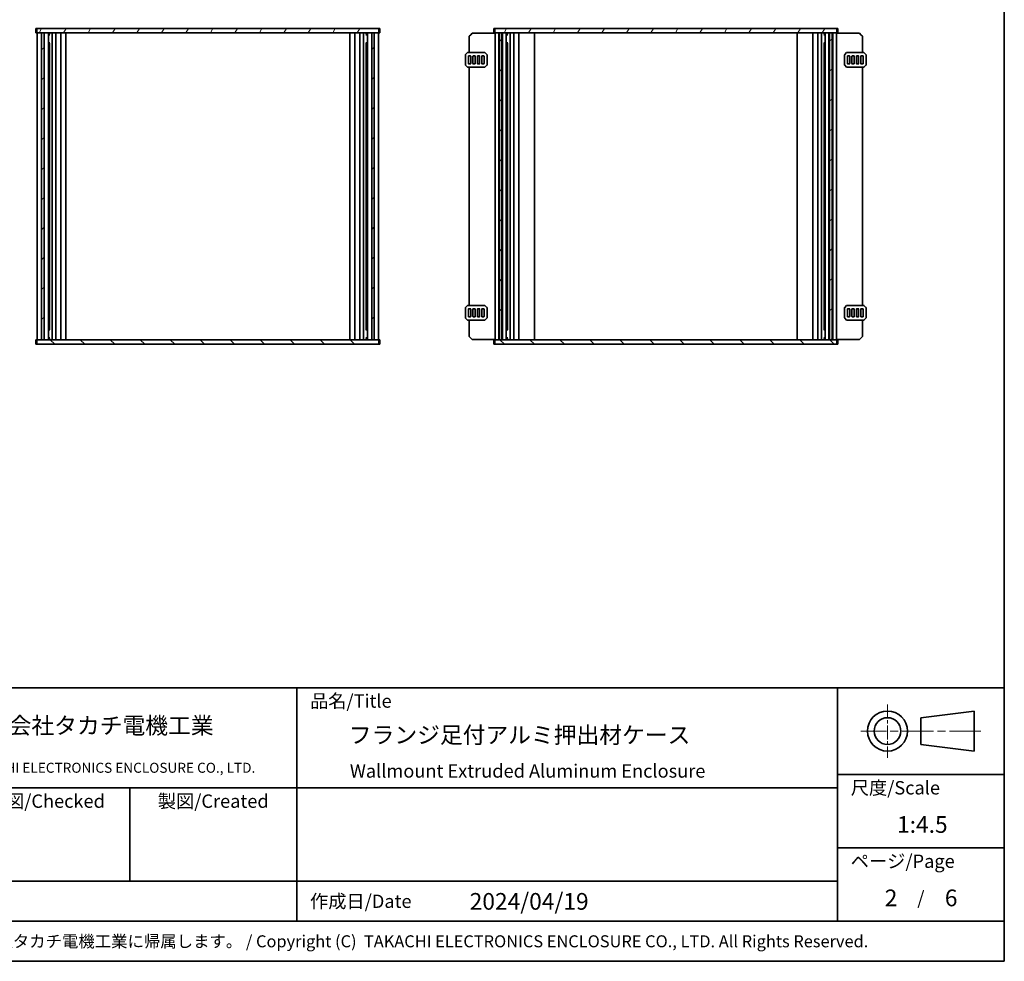
# Model space of a CAD drawing. Units: millimetres. Extents: x 0 to 6699, y 0 to 1264.
# Drawn here: x 2083 to 2747, y 0 to 635 of the extents above; entities that cross this region are included whole.
import ezdxf
from ezdxf.enums import TextEntityAlignment as Align

# ---------------------------------------------------------------- set-up
doc = ezdxf.new("R2010")
doc.units = ezdxf.units.MM
doc.linetypes.add('CHAIN', pattern=[0.3543, 0.2362, -0.0295, 0.0591, -0.0295])
for name, color, linetype, lineweight in [('Border (ISO)', 7, 'Continuous', 35), ('Title (ISO)', 7, 'Continuous', 35), ('Visible (ISO)', 7, 'Continuous', 35)]:
    doc.layers.add(name, color=color, linetype=linetype, lineweight=lineweight)
doc.layers.add('Hatch (ISO)', color=1, linetype='Continuous', lineweight=18, true_color=0xff0000)
doc.styles.add('Note Text (TK)', font='MS PGothic.ttf')
doc.styles.add('文字スタイル40', font='MS PGothic.ttf')
doc.styles.add('文字スタイル67', font='arial.ttf')
pattern_1 = [(45, (922.25, -36), (-10.10279, 10.10279), [])]
pattern_2 = [(60, (922.25, -36), (-12.37334, 7.14375), [])]
pattern_3 = [(135.0002, (922.25, -36), (-10.10275, -10.10283), [])]

# ---------------------------------------------------------------- blocks, each defined once
blk = doc.blocks.new('図面枠 tk図枠')
at = {"layer": 'Border (ISO)'}
for p in [(405.5, 289), (14.5, 8)]:
    blk.add_line(p, (405.5, 8), dxfattribs=at)
blk = doc.blocks.new('表題欄 tk表題欄')
at = {"layer": 'Title (ISO)'}
for p, q in [((74.71, 245.05), (255.71, 245.05)), ((149.71, 245.05), (149.71, 210.05)), ((230.71, 245.05), (230.71, 210.05)), ((255.71, 245.05), (255.71, 204.05)), ((243.21, 240.55), (251.21, 241.55)), ((243.21, 240.55), (243.21, 236.55)), ((251.21, 235.55), (251.21, 241.55)), ((243.21, 236.55), (251.21, 235.55)), ((230.71, 232.05), (255.71, 232.05)), ((74.71, 230.05), (230.71, 230.05)), ((124.71, 230.05), (124.71, 216.05)), ((230.71, 221.05), (255.71, 221.05)), ((74.71, 216.05), (230.71, 216.05)), ((255.71, 210.05), (74.71, 210.05)), ((74.71, 204.05), (255.71, 204.05))]:
    blk.add_line(p, q, dxfattribs=at)
at = {"layer": 'Title (ISO)', "color": 4, "linetype": 'CHAIN', "lineweight": 18, "ltscale": 8.88956, "true_color": 0x00ffff}
blk.add_line((238.21, 242.55), (238.21, 234.55), dxfattribs=at)
at = {"layer": 'Title (ISO)', "color": 4, "linetype": 'CHAIN', "lineweight": 18, "ltscale": 20.001633, "true_color": 0x00ffff}
blk.add_line((252.21, 238.55), (234.21, 238.55), dxfattribs=at)
at = {"layer": 'Title (ISO)'}
for radius in [3, 2]:
    blk.add_circle((238.21, 238.55), radius, dxfattribs=at)
at = {"layer": 'Title (ISO)', "color": 1, "true_color": 0xff0000, "char_height": 2, "line_spacing_factor": 1.5, "style": 'Note Text (TK)'}
for s, insert, attachment_point in [('\\fＭＳ Ｐゴシック|b0|i0;{\\H2.0000;品名/Title}', (151.71, 243.05), 4), ('\\fＭＳ Ｐゴシック|b0|i0;{\\H2.0000;尺度/Scale}', (232.71, 230.05), 4), ('\\fＭＳ Ｐゴシック|b0|i0;{\\H2.0000;検図/Checked}', (112.21, 228.05), 5), ('\\fＭＳ Ｐゴシック|b0|i0;{\\H2.0000;製図/Created}', (137.21, 228.05), 5), ('\\fＭＳ Ｐゴシック|b0|i0;{\\H2.0000;ページ/Page}', (232.71, 219.05), 4), ('\\fＭＳ Ｐゴシック|b0|i0;{\\H2.0000;作成日/Date}', (151.71, 213.05), 4)]:
    blk.add_mtext(s, dxfattribs=dict(at, insert=insert, attachment_point=attachment_point))
at = {"layer": 'Title (ISO)', "color": 7, "line_spacing_factor": 1.5, "style": 'Note Text (TK)'}
for s, insert, char_height, attachment_point in [('株式会社タカチ電機工業', (99.74, 239.05), 2.5, 4), ('\\fArial|b0|i0;{\\H1.4986;TAKACHI ELECTRONICS ENCLOSURE CO., LTD.}', (99.74, 233.05), 1.4986, 4), ('\\fＭＳ Ｐゴシック|b0|i0;{\\H2.0000;/}', (243.21, 213.55), 2, 5), ('\\fMS PGothic|b0|i0;{\\H1.8000;本図面の著作権は株式会社タカチ電機工業に帰属します。 / Copyright (C)\xa0 TAKACHI ELECTRONICS ENCLOSURE CO., LTD. All Rights Reserved.}', (77.71, 207.05), 1.8, 4)]:
    blk.add_mtext(s, dxfattribs=dict(at, insert=insert, char_height=char_height, attachment_point=attachment_point))
at = {"layer": 'Title (ISO)', "color": 7}
for tag, p, height, style in [('<品名>_001', (157.52, 236.72), 2.5, 'Note Text (TK)'), ('<Title>_001', (157.67, 231.57), 2, '文字スタイル67'), ('<型番>_001', (157.42, 219.99), 3, '文字スタイル40'), ('作成日_001', (175.61, 211.78), 2.5, 'Note Text (TK)'), ('<ページ_No.>_001', (237.95, 212.3), 2.5, 'Note Text (TK)'), ('<総ページ数>_001', (246.8, 212.3), 2.5, 'Note Text (TK)')]:
    blk.add_attdef(tag, p, '', height=height, dxfattribs=dict(at, style=style))
at = {"layer": 'Title (ISO)', "color": 7, "style": 'Note Text (TK)'}
for tag, p in [('<尺度>', (243.21, 224.55)), ('<部品サイズ>', (112.21, 213.05))]:
    blk.add_attdef(tag, text='', height=2.5, dxfattribs=at).set_placement(p, align=Align.MIDDLE_CENTER)

msp = doc.modelspace()

# ---------------------------------------------------------------- hatches: boundary and pattern name
at = {"layer": 'Hatch (ISO)'}
h = msp.add_hatch(dxfattribs=at)
h.set_pattern_fill('ANSI31', color=256, scale=114.3, angle=14.9999778, style=0)
h.set_pattern_definition(pattern_2)
h.paths.add_polyline_path([(2094.8427, 628.9906), (2094.8427, 625.9906), (2325.4427, 625.9906), (2325.4427, 628.9906)])
h = msp.add_hatch(dxfattribs=at)
h.set_pattern_fill('ANSI31', color=256, scale=114.3, style=0)
h.set_pattern_definition(pattern_1)
h.paths.add_polyline_path([(2098.0927, 418.9906), (2098.0927, 625.9906), (2099.6927, 625.9906), (2099.6927, 418.9906)])
h = msp.add_hatch(dxfattribs=at)
h.set_pattern_fill('ANSI31', color=256, scale=114.3, style=0)
h.set_pattern_definition(pattern_1)
h.paths.add_polyline_path([(2320.5927, 418.9906), (2320.5927, 625.9906), (2322.1927, 625.9906), (2322.1927, 418.9906)])
h = msp.add_hatch(dxfattribs=at)
h.set_pattern_fill('ANSI31', color=256, scale=114.3, angle=14.9999778, style=0)
h.set_pattern_definition(pattern_2)
h.paths.add_polyline_path([(2634.1227, 625.9906), (2634.1227, 628.9906), (2403.5227, 628.9906), (2403.5227, 625.9906)])
h = msp.add_hatch(dxfattribs=at)
h.set_pattern_fill('ANSI31', color=256, scale=114.3, style=0)
h.set_pattern_definition(pattern_1)
h.paths.add_polyline_path([(2408.3727, 625.9906), (2406.7727, 625.9906), (2406.7727, 418.9906), (2408.3727, 418.9906)])
h = msp.add_hatch(dxfattribs=at)
h.set_pattern_fill('ANSI31', color=256, scale=114.3, style=0)
h.set_pattern_definition(pattern_1)
h.paths.add_polyline_path([(2629.2727, 418.9906), (2630.8727, 418.9906), (2630.8727, 625.9906), (2629.2727, 625.9906)])
h = msp.add_hatch(dxfattribs=at)
h.set_pattern_fill('ANSI31', color=256, scale=114.3, angle=90.0002105, style=0)
h.set_pattern_definition(pattern_3)
h.paths.add_polyline_path([(2325.4427, 415.9906), (2325.4427, 418.9906), (2094.8427, 418.9906), (2094.8427, 415.9906)])
h = msp.add_hatch(dxfattribs=at)
h.set_pattern_fill('ANSI31', color=256, scale=114.3, angle=90.0002105, style=0)
h.set_pattern_definition(pattern_3)
h.paths.add_polyline_path([(2403.5227, 418.9906), (2403.5227, 415.9906), (2634.1227, 415.9906), (2634.1227, 418.9906)])

# ---------------------------------------------------------------- linework, layer by layer
at = {"layer": 'Visible (ISO)'}
for p, q in [((2094.5627, 628.9906), (2094.1427, 628.9906)), ((2094.1427, 625.9906), (2094.1427, 628.9906)), ((2094.5627, 625.9906), (2094.1427, 625.9906)), ((2094.5627, 628.9906), (2094.8427, 628.9906)), ((2094.5627, 625.9906), (2094.8427, 625.9906)), ((2094.8427, 628.9906), (2094.8427, 625.9906)), ((2325.4427, 628.9906), (2094.8427, 628.9906)), ((2094.8427, 625.9906), (2325.4427, 625.9906)), ((2095.1427, 418.9906), (2095.1427, 625.9906)), ((2096.123, 625.9906), (2098.0927, 625.9906)), ((2098.0927, 418.9906), (2098.0927, 625.9906)), ((2099.6927, 625.9906), (2098.0927, 625.9906)), ((2099.6927, 418.9906), (2099.6927, 625.9906)), ((2099.6927, 625.9906), (2102.3427, 625.9906)), ((2102.6427, 418.9906), (2102.6427, 625.9906)), ((2102.6427, 625.1814), (2103.3973, 625.1814)), ((2102.6427, 624.6906), (2103.5748, 624.6906)), ((2103.3973, 625.9906), (2103.3973, 625.1814)), ((2103.3973, 625.1814), (2103.4332, 625.1096)), ((2103.4332, 625.0865), (2103.4332, 625.9906)), ((2105.1926, 418.9906), (2105.1926, 625.9906)), ((2105.1927, 418.9906), (2105.1927, 625.9906)), ((2107.6927, 418.9906), (2107.6927, 625.9906)), ((2111.0927, 418.9906), (2111.0927, 625.9906)), ((2114.3927, 418.9906), (2114.3927, 625.9906)), ((2305.8927, 418.9906), (2305.8927, 625.9906)), ((2309.1927, 418.9906), (2309.1927, 625.9906)), ((2312.5927, 418.9906), (2312.5927, 625.9906)), ((2315.0927, 418.9906), (2315.0927, 625.9906)), ((2315.0927, 418.9906), (2315.0927, 625.9906)), ((2316.7106, 624.6906), (2317.6427, 624.6906)), ((2316.8521, 625.0865), (2316.8521, 625.9906)), ((2316.888, 625.1814), (2316.8521, 625.1096)), ((2316.888, 625.9906), (2316.888, 625.1814)), ((2316.888, 625.1814), (2317.6427, 625.1814)), ((2317.6427, 418.9906), (2317.6427, 625.9906)), ((2317.9427, 625.9906), (2320.5927, 625.9906)), ((2320.5927, 418.9906), (2320.5927, 625.9906)), ((2322.1927, 625.9906), (2320.5927, 625.9906)), ((2322.1927, 418.9906), (2322.1927, 625.9906)), ((2322.1927, 625.9906), (2324.1623, 625.9906)), ((2325.1427, 418.9906), (2325.1427, 625.9906)), ((2325.4427, 625.9906), (2325.4427, 628.9906)), ((2325.4427, 628.9906), (2325.7227, 628.9906)), ((2325.4427, 625.9906), (2325.7227, 625.9906)), ((2326.1427, 628.9906), (2325.7227, 628.9906)), ((2326.1427, 625.9906), (2325.7227, 625.9906)), ((2326.1427, 625.9906), (2326.1427, 628.9906)), ((2386.3227, 623.7406), (2387.3227, 624.7406)), ((2388.3227, 625.7406), (2387.3227, 624.7406)), ((2400.6227, 625.7406), (2388.3227, 625.7406)), ((2403.8227, 625.7406), (2400.6227, 625.7406)), ((2403.2427, 628.9906), (2402.8227, 628.9906)), ((2402.8227, 625.9906), (2402.8227, 628.9906)), ((2403.2427, 625.9906), (2402.8227, 625.9906)), ((2403.2427, 628.9906), (2403.5227, 628.9906)), ((2403.2427, 625.9906), (2403.5227, 625.9906)), ((2634.1227, 628.9906), (2403.5227, 628.9906)), ((2403.5227, 628.9906), (2403.5227, 625.9906)), ((2403.5227, 625.9906), (2634.1227, 625.9906)), ((2403.8227, 418.9906), (2403.8227, 625.9906)), ((2404.8031, 625.9906), (2405.8227, 625.9906)), ((2406.3227, 418.9906), (2406.3227, 625.9906)), ((2408.3727, 625.9906), (2406.7727, 625.9906)), ((2406.7727, 418.9906), (2406.7727, 625.9906)), ((2408.3727, 418.9906), (2408.3727, 625.9906)), ((2408.8227, 418.9906), (2408.8227, 625.9906)), ((2409.3227, 625.9906), (2410.8227, 625.9906)), ((2411.3227, 418.9906), (2411.3227, 625.9906)), ((2411.3227, 625.1814), (2412.0774, 625.1814)), ((2411.3227, 624.6906), (2412.2549, 624.6906)), ((2412.0774, 625.9906), (2412.0774, 625.1814)), ((2412.0774, 625.1814), (2412.1133, 625.1096)), ((2412.1133, 625.0865), (2412.1133, 625.9906)), ((2413.8727, 418.9906), (2413.8727, 625.9906)), ((2416.3727, 418.9906), (2416.3727, 625.9906)), ((2419.7727, 418.9906), (2419.7727, 625.9906)), ((2430.3227, 418.9906), (2430.3227, 625.9906)), ((2607.3227, 418.9906), (2607.3227, 625.9906)), ((2617.8727, 418.9906), (2617.8727, 625.9906)), ((2621.2727, 418.9906), (2621.2727, 625.9906)), ((2623.7727, 418.9906), (2623.7727, 625.9906)), ((2625.3906, 624.6906), (2626.3227, 624.6906)), ((2625.5322, 625.0865), (2625.5322, 625.9906)), ((2625.5681, 625.1814), (2625.5322, 625.1096)), ((2625.5681, 625.9906), (2625.5681, 625.1814)), ((2625.5681, 625.1814), (2626.3227, 625.1814)), ((2626.3227, 418.9906), (2626.3227, 625.9906)), ((2626.8227, 625.9906), (2628.3227, 625.9906)), ((2628.8227, 418.9906), (2628.8227, 625.9906)), ((2629.2727, 418.9906), (2629.2727, 625.9906)), ((2630.8727, 625.9906), (2629.2727, 625.9906)), ((2630.8727, 418.9906), (2630.8727, 625.9906)), ((2631.3227, 418.9906), (2631.3227, 625.9906)), ((2631.8227, 625.9906), (2632.8424, 625.9906)), ((2633.8227, 418.9906), (2633.8227, 625.9906)), ((2633.8227, 625.7406), (2637.0227, 625.7406)), ((2634.1227, 625.9906), (2634.1227, 628.9906)), ((2634.1227, 628.9906), (2634.4027, 628.9906)), ((2634.1227, 625.9906), (2634.4027, 625.9906)), ((2634.8227, 628.9906), (2634.4027, 628.9906)), ((2634.8227, 625.9906), (2634.4027, 625.9906)), ((2634.8227, 625.9906), (2634.8227, 628.9906)), ((2637.0227, 625.7406), (2649.3227, 625.7406)), ((2650.3227, 624.7406), (2649.3227, 625.7406)), ((2650.3227, 624.7406), (2651.3227, 623.7406)), ((2102.6427, 619.236), (2103.5748, 619.236)), ((2103.1519, 618.9906), (2102.6427, 618.9906)), ((2103.1519, 618.9906), (2103.4332, 619.1313)), ((2103.4332, 425.8442), (2103.4332, 619.137)), ((2316.7106, 619.236), (2317.6427, 619.236)), ((2316.8521, 425.8442), (2316.8521, 619.137)), ((2317.1334, 618.9906), (2316.8521, 619.1313)), ((2317.6427, 618.9906), (2317.1334, 618.9906)), ((2386.3227, 623.7406), (2386.3227, 612.7406)), ((2411.3227, 619.236), (2412.2549, 619.236)), ((2411.832, 618.9906), (2411.3227, 618.9906)), ((2411.832, 618.9906), (2412.1133, 619.1313)), ((2412.1133, 425.8442), (2412.1133, 619.137)), ((2625.3906, 619.236), (2626.3227, 619.236)), ((2625.5322, 425.8442), (2625.5322, 619.137)), ((2625.8135, 618.9906), (2625.5322, 619.1313)), ((2626.3227, 618.9906), (2625.8135, 618.9906)), ((2651.3227, 612.7406), (2651.3227, 623.7406)), ((2383.8227, 611.1164), (2383.8227, 610.0678)), ((2385.2349, 612.6528), (2383.9106, 611.3285)), ((2396.6985, 612.7406), (2385.447, 612.7406)), ((2398.2349, 611.3285), (2396.9106, 612.6528)), ((2398.3227, 610.0678), (2398.3227, 611.1164)), ((2639.3227, 611.1164), (2639.3227, 610.0678)), ((2640.7349, 612.6528), (2639.4106, 611.3285)), ((2652.1985, 612.7406), (2640.947, 612.7406)), ((2653.7349, 611.3285), (2652.4106, 612.6528)), ((2653.8227, 610.0678), (2653.8227, 611.1164)), ((2383.8227, 610.0678), (2383.8227, 605.4134)), ((2383.8227, 605.4134), (2383.8227, 604.3649)), ((2383.9106, 604.1528), (2385.2349, 602.8285)), ((2385.8227, 605.2406), (2385.8227, 610.2406)), ((2386.0727, 610.4906), (2387.0727, 610.4906)), ((2387.0727, 604.9906), (2386.0727, 604.9906)), ((2387.3227, 610.2406), (2387.3227, 605.2406)), ((2388.8227, 605.2406), (2388.8227, 610.2406)), ((2389.0727, 610.4906), (2390.0727, 610.4906)), ((2390.0727, 604.9906), (2389.0727, 604.9906)), ((2390.3227, 610.2406), (2390.3227, 605.2406)), ((2391.8227, 605.2406), (2391.8227, 610.2406)), ((2392.0727, 610.4906), (2393.0727, 610.4906)), ((2393.0727, 604.9906), (2392.0727, 604.9906)), ((2393.3227, 610.2406), (2393.3227, 605.2406)), ((2394.8227, 605.2406), (2394.8227, 610.2406)), ((2395.0727, 610.4906), (2396.0727, 610.4906)), ((2396.0727, 604.9906), (2395.0727, 604.9906)), ((2396.3227, 610.2406), (2396.3227, 605.2406)), ((2396.9106, 602.8285), (2398.2349, 604.1528)), ((2398.3227, 605.4134), (2398.3227, 610.0678)), ((2398.3227, 604.3649), (2398.3227, 605.4134)), ((2639.3227, 610.0678), (2639.3227, 605.4134)), ((2639.3227, 605.4134), (2639.3227, 604.3649)), ((2639.4106, 604.1528), (2640.7349, 602.8285)), ((2641.3227, 605.2406), (2641.3227, 610.2406)), ((2641.5727, 610.4906), (2642.5727, 610.4906)), ((2642.5727, 604.9906), (2641.5727, 604.9906)), ((2642.8227, 610.2406), (2642.8227, 605.2406)), ((2644.3227, 605.2406), (2644.3227, 610.2406)), ((2644.5727, 610.4906), (2645.5727, 610.4906)), ((2645.5727, 604.9906), (2644.5727, 604.9906)), ((2645.8227, 610.2406), (2645.8227, 605.2406)), ((2647.3227, 605.2406), (2647.3227, 610.2406)), ((2647.5727, 610.4906), (2648.5727, 610.4906)), ((2648.5727, 604.9906), (2647.5727, 604.9906)), ((2648.8227, 610.2406), (2648.8227, 605.2406)), ((2650.3227, 605.2406), (2650.3227, 610.2406)), ((2650.5727, 610.4906), (2651.5727, 610.4906)), ((2651.5727, 604.9906), (2650.5727, 604.9906)), ((2651.8227, 610.2406), (2651.8227, 605.2406)), ((2652.4106, 602.8285), (2653.7349, 604.1528)), ((2653.8227, 605.4134), (2653.8227, 610.0678)), ((2653.8227, 604.3649), (2653.8227, 605.4134)), ((2385.447, 602.7406), (2396.6985, 602.7406)), ((2386.3227, 602.7406), (2386.3227, 442.2406)), ((2640.947, 602.7406), (2652.1985, 602.7406)), ((2651.3227, 442.2406), (2651.3227, 602.7406)), ((2383.8227, 440.6164), (2383.8227, 439.5678)), ((2383.8227, 439.5678), (2383.8227, 434.9134)), ((2385.2349, 442.1528), (2383.9106, 440.8285)), ((2396.6985, 442.2406), (2385.447, 442.2406)), ((2385.8227, 434.7406), (2385.8227, 439.7406)), ((2386.0727, 439.9906), (2387.0727, 439.9906)), ((2387.3227, 439.7406), (2387.3227, 434.7406)), ((2388.8227, 434.7406), (2388.8227, 439.7406)), ((2389.0727, 439.9906), (2390.0727, 439.9906)), ((2390.3227, 439.7406), (2390.3227, 434.7406)), ((2391.8227, 434.7406), (2391.8227, 439.7406)), ((2392.0727, 439.9906), (2393.0727, 439.9906)), ((2393.3227, 439.7406), (2393.3227, 434.7406)), ((2394.8227, 434.7406), (2394.8227, 439.7406)), ((2395.0727, 439.9906), (2396.0727, 439.9906)), ((2396.3227, 439.7406), (2396.3227, 434.7406)), ((2398.2349, 440.8285), (2396.9106, 442.1528)), ((2398.3227, 439.5678), (2398.3227, 440.6164)), ((2398.3227, 434.9134), (2398.3227, 439.5678)), ((2639.3227, 440.6164), (2639.3227, 439.5678)), ((2639.3227, 439.5678), (2639.3227, 434.9134)), ((2640.7349, 442.1528), (2639.4106, 440.8285)), ((2652.1985, 442.2406), (2640.947, 442.2406)), ((2641.3227, 434.7406), (2641.3227, 439.7406)), ((2641.5727, 439.9906), (2642.5727, 439.9906)), ((2642.8227, 439.7406), (2642.8227, 434.7406)), ((2644.3227, 434.7406), (2644.3227, 439.7406)), ((2644.5727, 439.9906), (2645.5727, 439.9906)), ((2645.8227, 439.7406), (2645.8227, 434.7406)), ((2647.3227, 434.7406), (2647.3227, 439.7406)), ((2647.5727, 439.9906), (2648.5727, 439.9906)), ((2648.8227, 439.7406), (2648.8227, 434.7406)), ((2650.3227, 434.7406), (2650.3227, 439.7406)), ((2650.5727, 439.9906), (2651.5727, 439.9906)), ((2651.8227, 439.7406), (2651.8227, 434.7406)), ((2653.7349, 440.8285), (2652.4106, 442.1528)), ((2653.8227, 439.5678), (2653.8227, 440.6164)), ((2653.8227, 434.9134), (2653.8227, 439.5678)), ((2383.8227, 434.9134), (2383.8227, 433.8649)), ((2383.9106, 433.6528), (2385.2349, 432.3285)), ((2385.447, 432.2406), (2396.6985, 432.2406)), ((2387.0727, 434.4906), (2386.0727, 434.4906)), ((2386.3227, 432.2406), (2386.3227, 421.2406)), ((2390.0727, 434.4906), (2389.0727, 434.4906)), ((2393.0727, 434.4906), (2392.0727, 434.4906)), ((2396.0727, 434.4906), (2395.0727, 434.4906)), ((2396.9106, 432.3285), (2398.2349, 433.6528)), ((2398.3227, 433.8649), (2398.3227, 434.9134)), ((2639.3227, 434.9134), (2639.3227, 433.8649)), ((2639.4106, 433.6528), (2640.7349, 432.3285)), ((2640.947, 432.2406), (2652.1985, 432.2406)), ((2642.5727, 434.4906), (2641.5727, 434.4906)), ((2645.5727, 434.4906), (2644.5727, 434.4906)), ((2648.5727, 434.4906), (2647.5727, 434.4906)), ((2651.5727, 434.4906), (2650.5727, 434.4906)), ((2651.3227, 421.2406), (2651.3227, 432.2406)), ((2652.4106, 432.3285), (2653.7349, 433.6528)), ((2653.8227, 433.8649), (2653.8227, 434.9134)), ((2102.6427, 425.9906), (2103.1519, 425.9906)), ((2103.5748, 425.7453), (2102.6427, 425.7453)), ((2103.1519, 425.9906), (2103.4332, 425.85)), ((2317.6427, 425.7453), (2316.7106, 425.7453)), ((2317.1334, 425.9906), (2316.8521, 425.85)), ((2317.1334, 425.9906), (2317.6427, 425.9906)), ((2411.3227, 425.9906), (2411.832, 425.9906)), ((2412.2549, 425.7453), (2411.3227, 425.7453)), ((2411.832, 425.9906), (2412.1133, 425.85)), ((2626.3227, 425.7453), (2625.3906, 425.7453)), ((2625.8135, 425.9906), (2625.5322, 425.85)), ((2625.8135, 425.9906), (2626.3227, 425.9906)), ((2094.1427, 418.9906), (2094.5627, 418.9906)), ((2094.1427, 418.9906), (2094.1427, 415.9906)), ((2094.8427, 418.9906), (2094.5627, 418.9906)), ((2325.4427, 418.9906), (2094.8427, 418.9906)), ((2094.8427, 418.9906), (2094.8427, 415.9906)), ((2098.0927, 418.9906), (2096.123, 418.9906)), ((2098.0927, 418.9906), (2099.6927, 418.9906)), ((2102.3427, 418.9906), (2099.6927, 418.9906)), ((2103.5748, 420.2906), (2102.6427, 420.2906)), ((2103.3973, 419.7999), (2102.6427, 419.7999)), ((2103.3973, 419.7999), (2103.4332, 419.8717)), ((2103.3973, 418.9906), (2103.3973, 419.7999)), ((2103.4332, 418.9906), (2103.4332, 419.8948)), ((2317.6427, 420.2906), (2316.7106, 420.2906)), ((2316.8521, 418.9906), (2316.8521, 419.8948)), ((2316.888, 419.7999), (2316.8521, 419.8717)), ((2317.6427, 419.7999), (2316.888, 419.7999)), ((2316.888, 418.9906), (2316.888, 419.7999)), ((2320.5927, 418.9906), (2317.9427, 418.9906)), ((2320.5927, 418.9906), (2322.1927, 418.9906)), ((2324.1623, 418.9906), (2322.1927, 418.9906)), ((2325.4427, 415.9906), (2325.4427, 418.9906)), ((2325.7227, 418.9906), (2325.4427, 418.9906)), ((2325.7227, 418.9906), (2326.1427, 418.9906)), ((2326.1427, 418.9906), (2326.1427, 415.9906)), ((2387.3227, 420.2406), (2386.3227, 421.2406)), ((2387.3227, 420.2406), (2388.3227, 419.2406)), ((2400.6227, 419.2406), (2388.3227, 419.2406)), ((2403.8227, 419.2406), (2400.6227, 419.2406)), ((2402.8227, 418.9906), (2402.8227, 415.9906)), ((2402.8227, 418.9906), (2403.2427, 418.9906)), ((2403.5227, 418.9906), (2403.2427, 418.9906)), ((2403.5227, 418.9906), (2403.5227, 415.9906)), ((2634.1227, 418.9906), (2403.5227, 418.9906)), ((2405.8227, 418.9906), (2404.8031, 418.9906)), ((2406.7727, 418.9906), (2408.3727, 418.9906)), ((2410.8227, 418.9906), (2409.3227, 418.9906)), ((2412.2549, 420.2906), (2411.3227, 420.2906)), ((2412.0774, 419.7999), (2411.3227, 419.7999)), ((2412.0774, 419.7999), (2412.1133, 419.8717)), ((2412.0774, 418.9906), (2412.0774, 419.7999)), ((2412.1133, 418.9906), (2412.1133, 419.8948)), ((2626.3227, 420.2906), (2625.3906, 420.2906)), ((2625.5322, 418.9906), (2625.5322, 419.8948)), ((2625.5681, 419.7999), (2625.5322, 419.8717)), ((2626.3227, 419.7999), (2625.5681, 419.7999)), ((2625.5681, 418.9906), (2625.5681, 419.7999)), ((2628.3227, 418.9906), (2626.8227, 418.9906)), ((2629.2727, 418.9906), (2630.8727, 418.9906)), ((2632.8424, 418.9906), (2631.8227, 418.9906)), ((2633.8227, 419.2406), (2637.0227, 419.2406)), ((2634.1227, 415.9906), (2634.1227, 418.9906)), ((2634.4027, 418.9906), (2634.1227, 418.9906)), ((2634.4027, 418.9906), (2634.8227, 418.9906)), ((2634.8227, 418.9906), (2634.8227, 415.9906)), ((2637.0227, 419.2406), (2649.3227, 419.2406)), ((2649.3227, 419.2406), (2650.3227, 420.2406)), ((2651.3227, 421.2406), (2650.3227, 420.2406)), ((2094.1427, 415.9906), (2094.5627, 415.9906)), ((2094.8427, 415.9906), (2094.5627, 415.9906)), ((2094.8427, 415.9906), (2325.4427, 415.9906)), ((2325.7227, 415.9906), (2325.4427, 415.9906)), ((2325.7227, 415.9906), (2326.1427, 415.9906)), ((2402.8227, 415.9906), (2403.2427, 415.9906)), ((2403.5227, 415.9906), (2403.2427, 415.9906)), ((2403.5227, 415.9906), (2634.1227, 415.9906)), ((2634.4027, 415.9906), (2634.1227, 415.9906)), ((2634.4027, 415.9906), (2634.8227, 415.9906))]:
    msp.add_line(p, q, dxfattribs=at)
for centre, radius, start, end in [((2384.1227, 611.1164), 0.3, 135, 180), ((2385.447, 612.4406), 0.3, 90, 135), ((2396.6985, 612.4406), 0.3, 45, 90), ((2398.0227, 611.1164), 0.3, 0, 45), ((2639.6227, 611.1164), 0.3, 135, 180), ((2640.947, 612.4406), 0.3, 90, 135), ((2652.1985, 612.4406), 0.3, 45, 90), ((2653.5227, 611.1164), 0.3, 0, 45), ((2384.1227, 604.3649), 0.3, 180, 225), ((2386.0727, 610.2406), 0.25, 90, 180), ((2386.0727, 605.2406), 0.25, 180, 270), ((2387.0727, 610.2406), 0.25, 0, 90), ((2387.0727, 605.2406), 0.25, 270, 0), ((2389.0727, 610.2406), 0.25, 90, 180), ((2389.0727, 605.2406), 0.25, 180, 270), ((2390.0727, 610.2406), 0.25, 0, 90), ((2390.0727, 605.2406), 0.25, 270, 0), ((2392.0727, 610.2406), 0.25, 90, 180), ((2392.0727, 605.2406), 0.25, 180, 270), ((2393.0727, 610.2406), 0.25, 0, 90), ((2393.0727, 605.2406), 0.25, 270, 0), ((2395.0727, 610.2406), 0.25, 90, 180), ((2395.0727, 605.2406), 0.25, 180, 270), ((2396.0727, 610.2406), 0.25, 0, 90), ((2396.0727, 605.2406), 0.25, 270, 0), ((2398.0227, 604.3649), 0.3, 315, 0), ((2639.6227, 604.3649), 0.3, 180, 225), ((2641.5727, 610.2406), 0.25, 90, 180), ((2641.5727, 605.2406), 0.25, 180, 270), ((2642.5727, 610.2406), 0.25, 0, 90), ((2642.5727, 605.2406), 0.25, 270, 0), ((2644.5727, 610.2406), 0.25, 90, 180), ((2644.5727, 605.2406), 0.25, 180, 270), ((2645.5727, 610.2406), 0.25, 0, 90), ((2645.5727, 605.2406), 0.25, 270, 0), ((2647.5727, 610.2406), 0.25, 90, 180), ((2647.5727, 605.2406), 0.25, 180, 270), ((2648.5727, 610.2406), 0.25, 0, 90), ((2648.5727, 605.2406), 0.25, 270, 0), ((2650.5727, 610.2406), 0.25, 90, 180), ((2650.5727, 605.2406), 0.25, 180, 270), ((2651.5727, 610.2406), 0.25, 0, 90), ((2651.5727, 605.2406), 0.25, 270, 0), ((2653.5227, 604.3649), 0.3, 315, 0), ((2385.447, 603.0406), 0.3, 225, 270), ((2396.6985, 603.0406), 0.3, 270, 315), ((2640.947, 603.0406), 0.3, 225, 270), ((2652.1985, 603.0406), 0.3, 270, 315), ((2384.1227, 440.6164), 0.3, 135, 180), ((2385.447, 441.9406), 0.3, 90, 135), ((2386.0727, 439.7406), 0.25, 90, 180), ((2387.0727, 439.7406), 0.25, 0, 90), ((2389.0727, 439.7406), 0.25, 90, 180), ((2390.0727, 439.7406), 0.25, 0, 90), ((2392.0727, 439.7406), 0.25, 90, 180), ((2393.0727, 439.7406), 0.25, 0, 90), ((2395.0727, 439.7406), 0.25, 90, 180), ((2396.0727, 439.7406), 0.25, 0, 90), ((2396.6985, 441.9406), 0.3, 45, 90), ((2398.0227, 440.6164), 0.3, 0, 45), ((2639.6227, 440.6164), 0.3, 135, 180), ((2640.947, 441.9406), 0.3, 90, 135), ((2641.5727, 439.7406), 0.25, 90, 180), ((2642.5727, 439.7406), 0.25, 0, 90), ((2644.5727, 439.7406), 0.25, 90, 180), ((2645.5727, 439.7406), 0.25, 0, 90), ((2647.5727, 439.7406), 0.25, 90, 180), ((2648.5727, 439.7406), 0.25, 0, 90), ((2650.5727, 439.7406), 0.25, 90, 180), ((2651.5727, 439.7406), 0.25, 0, 90), ((2652.1985, 441.9406), 0.3, 45, 90), ((2653.5227, 440.6164), 0.3, 0, 45), ((2384.1227, 433.8649), 0.3, 180, 225), ((2385.447, 432.5406), 0.3, 225, 270), ((2386.0727, 434.7406), 0.25, 180, 270), ((2387.0727, 434.7406), 0.25, 270, 0), ((2389.0727, 434.7406), 0.25, 180, 270), ((2390.0727, 434.7406), 0.25, 270, 0), ((2392.0727, 434.7406), 0.25, 180, 270), ((2393.0727, 434.7406), 0.25, 270, 0), ((2395.0727, 434.7406), 0.25, 180, 270), ((2396.0727, 434.7406), 0.25, 270, 0), ((2396.6985, 432.5406), 0.3, 270, 315), ((2398.0227, 433.8649), 0.3, 315, 0), ((2639.6227, 433.8649), 0.3, 180, 225), ((2640.947, 432.5406), 0.3, 225, 270), ((2641.5727, 434.7406), 0.25, 180, 270), ((2642.5727, 434.7406), 0.25, 270, 0), ((2644.5727, 434.7406), 0.25, 180, 270), ((2645.5727, 434.7406), 0.25, 270, 0), ((2647.5727, 434.7406), 0.25, 180, 270), ((2648.5727, 434.7406), 0.25, 270, 0), ((2650.5727, 434.7406), 0.25, 180, 270), ((2651.5727, 434.7406), 0.25, 270, 0), ((2652.1985, 432.5406), 0.3, 270, 315), ((2653.5227, 433.8649), 0.3, 315, 0)]:
    msp.add_arc(centre, radius, start, end, dxfattribs=at)

# ---------------------------------------------------------------- block references
at = {"xscale": 4.5, "yscale": 4.5, "zscale": 4.5}
msp.add_blockref('図面枠 tk図枠', (922.25, -36), dxfattribs=at)
ref = msp.add_blockref('表題欄 tk表題欄', (1596.3103, -918.2373), dxfattribs=dict(xscale=4.5, yscale=4.5, zscale=4.5))
ref.add_attrib('<品名>_001', 'フランジ足付アルミ押出材ケース', (2305.169, 146.9915), dxfattribs={"layer": 'Title (ISO)', "color": 7, "height": 11.25, "style": 'Note Text (TK)'})
ref.add_attrib('<尺度>_001', '1:4.5', (2674.706, 86.625), dxfattribs={"layer": 'Title (ISO)', "color": 7, "height": 11.25, "style": 'Note Text (TK)'})
ref.add_attrib('作成日_001', '2024/04/19', (2386.6229, 34.7791), dxfattribs={"layer": 'Title (ISO)', "color": 7, "height": 11.25, "style": 'Note Text (TK)'})
ref.add_attrib('<Title>_001', 'Wallmount Extruded Aluminum Enclosure', (2305.8465, 123.8237), dxfattribs={"layer": 'Title (ISO)', "color": 7, "height": 9, "style": '文字スタイル67'})
ref.add_attrib('<ページ_No.>_001', '2', (2666.4091, 37.125), dxfattribs={"layer": 'Title (ISO)', "color": 7, "height": 11.25, "style": 'Note Text (TK)'})
ref.add_attrib('<総ページ数>_001', '6', (2706.9091, 37.125), dxfattribs={"layer": 'Title (ISO)', "color": 7, "height": 11.25, "style": 'Note Text (TK)'})

doc.saveas('drawing.dxf')
